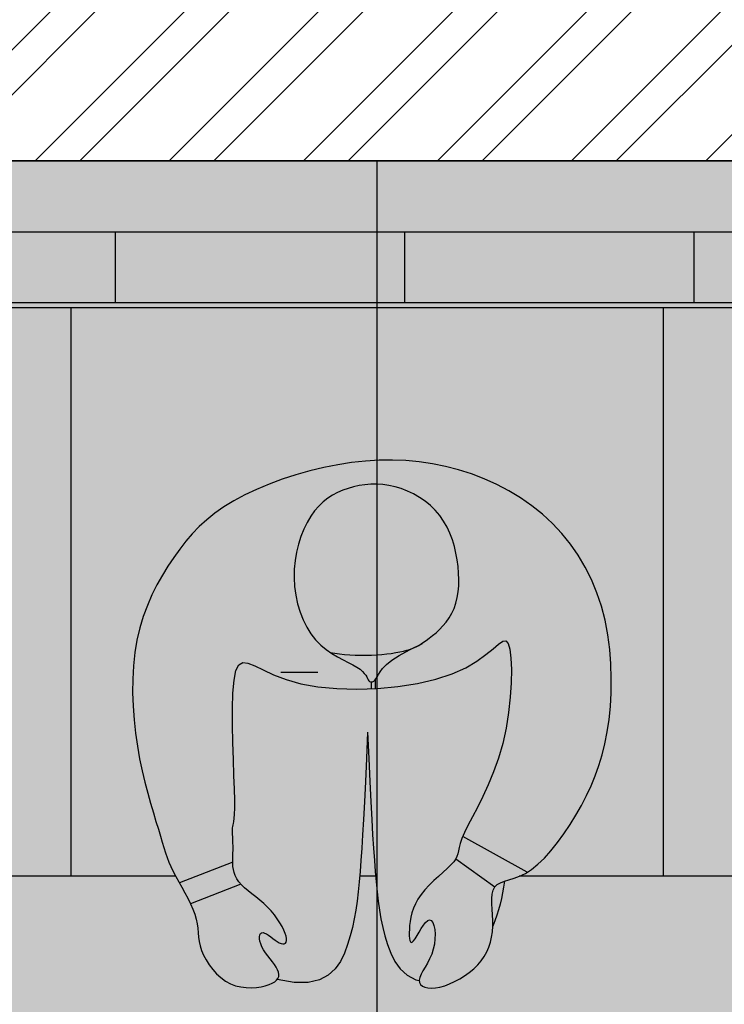
# Model space of a CAD drawing. Units: millimetres. Extents: x -1205312 to 169831, y -254170 to 320968.
# Drawn here: x -777048 to -776340, y -237860 to -236871 of the extents above; entities that cross this region are included whole.
import ezdxf

# ---------------------------------------------------------------- set-up
doc = ezdxf.new("R2010")
doc.units = ezdxf.units.MM

# ---------------------------------------------------------------- blocks, each defined once
blk = doc.blocks.new('FGHJHBVB')
at = {"true_color": 0x494a4b}
h = blk.add_hatch(color=251, dxfattribs=at)
h.dxf.hatch_style = 1
h.paths.add_polyline_path([(-785220.38, -155558.36), (-785230.08, -155557.17), (-785253.5, -155560.3), (-785276.28, -155554.93), (-785275.23, -155545.36), (-785271.99, -155520.75), (-785275.36, -155497.34), (-785279.29, -155475.31), (-785283.13, -155470.35), (-785307.22, -155389.6), (-785307.71, -155388.99), (-785293.35, -155379.42), (-785269.69, -155368.75), (-785247.02, -155369.76), (-785223.06, -155367.56), (-785220.38, -155366.96), (-785220.38, -155290.87), (-783434.67, -155290.87), (-783434.67, -155363.9), (-783431.53, -155364.62), (-783431.47, -155364.62), (-783429.91, -155352.56), (-783429.91, -155286.11), (-785258.55, -155286.11), (-785258.55, -155214.68), (-785257.95, -155214.68), (-785257.95, -155286.11), (-785238.33, -155286.11), (-785238.33, -155214.68), (-785236.62, -155214.68), (-785236.62, -155286.11), (-783467.93, -155286.11), (-783467.93, -155214.68), (-783465.26, -155214.68), (-783465.26, -155286.11), (-783429.91, -155286.11), (-783429.91, -155364.77), (-783407.96, -155366.78), (-783384.79, -155365.75), (-783360.14, -155376.86), (-783360.15, -155376.88), (-783342.87, -155388.4), (-783343.14, -155388.51), (-783345.15, -155391.01), (-783369.23, -155471.74), (-783372.96, -155476.55), (-783376.75, -155497.77), (-783377.5, -155503), (-783377.5, -155540.21), (-783376.87, -155545), (-783375.52, -155557.22), (-783401.4, -155563.32), (-783424.99, -155560.17), (-783429.91, -155574.78), (-783429.91, -155808.44), (-783287.05, -155808.44), (-783287.05, -155190.87, 0.414214), (-783334.67, -155143.25), (-785320.38, -155143.25, 0.414214), (-785368, -155190.87), (-785368, -155808.44), (-785220.38, -155808.44)])
h.paths.add_polyline_path([(-785275.38, -155285.96, -0.38229), (-785296.57, -155262.3), (-785296.57, -155238.49, -0.38229), (-785275.38, -155214.82)], flags=16)
h.paths.add_polyline_path([(-783379.67, -155285.96), (-783379.67, -155214.82, -0.38229), (-783358.48, -155238.49), (-783358.48, -155262.3, -0.38229)], flags=16)
h.paths.add_polyline_path([(-785225.15, -155808.44), (-785368, -155808.44), (-785368, -155838.49), (-785225.15, -155838.49)])
h.paths.add_polyline_path([(-785225.15, -155838.49), (-785368, -155838.49, 0.414214), (-785344.19, -155862.3), (-785248.96, -155862.3, 0.414214)])
h.paths.add_polyline_path([(-783287.05, -155808.44), (-783429.91, -155808.44), (-783429.91, -155838.49), (-783287.05, -155838.49)])
h.paths.add_polyline_path([(-783287.05, -155838.49), (-783429.91, -155838.49, 0.414214), (-783406.1, -155862.3), (-783310.86, -155862.3, 0.414214)])
h.paths.add_polyline_path([(-785559.7, -157879.98), (-784341.28, -157879.98), (-784341.28, -157467.84), (-785559.7, -157467.84)], flags=9)
h.paths.add_polyline_path([(-785590.88, -157460), (-783456.91, -157460), (-783456.91, -156711.11), (-785590.88, -156711.11)], flags=9)
at = {"ltscale": 20, "true_color": 0x636466}
h = blk.add_hatch(color=251, dxfattribs=at)
h.paths.add_polyline_path([(-783482.29, -155862.3, 0.414214), (-783434.67, -155814.68), (-783434.67, -155290.87), (-784029.91, -155290.87), (-784029.91, -155862.3)])
h.paths.add_polyline_path([(-784159, -155510.78), (-784152.05, -155517.99), (-784145.55, -155525.54), (-784139.38, -155533.46), (-784133.43, -155541.77), (-784127.61, -155550.5), (-784121.97, -155559.67), (-784116.59, -155569.29), (-784111.55, -155579.38), (-784106.94, -155589.97), (-784102.84, -155601.06), (-784099.32, -155612.68), (-784096.49, -155624.83), (-784094.38, -155637.53), (-784092.99, -155650.66), (-784092.25, -155664.09), (-784092.13, -155677.71), (-784092.58, -155691.38), (-784093.55, -155704.98), (-784095, -155718.38), (-784096.87, -155731.45), (-784099.12, -155744.09), (-784101.65, -155756.21), (-784104.39, -155767.76), (-784107.24, -155778.69), (-784110.12, -155788.92), (-784112.92, -155798.4), (-784115.56, -155807.08), (-784117.96, -155814.89), (-784120.05, -155821.81), (-784121.89, -155827.95), (-784123.58, -155833.48), (-784125.21, -155838.55), (-784127.74, -155845.85), (-784131.6, -155854.84), (-784135.49, -155862.3), (-784029.91, -155862.3), (-784029.91, -155290.87), (-784625.15, -155290.87), (-784625.15, -155862.3), (-784480.55, -155862.3), (-784488.54, -155858.43), (-784488.31, -155858.3), (-784492.87, -155855.42), (-784499.27, -155850.25), (-784505.8, -155843.93), (-784512.36, -155836.6), (-784518.87, -155828.46), (-784525.27, -155819.65), (-784531.45, -155810.36), (-784537.35, -155800.75), (-784542.89, -155790.99), (-784547.98, -155781.21), (-784552.62, -155771.34), (-784556.81, -155761.29), (-784560.52, -155750.96), (-784563.77, -155740.24), (-784566.55, -155729.04), (-784568.85, -155717.26), (-784570.67, -155704.8), (-784571.99, -155691.59), (-784572.77, -155677.77), (-784572.96, -155663.49), (-784572.49, -155648.91), (-784571.32, -155634.2), (-784569.39, -155619.52), (-784566.64, -155605.03), (-784563.03, -155590.89), (-784558.5, -155577.26), (-784553.09, -155564.16), (-784546.82, -155551.63), (-784539.73, -155539.7), (-784531.85, -155528.39), (-784523.21, -155517.73), (-784513.86, -155507.73), (-784503.82, -155498.44), (-784493.13, -155489.86), (-784481.86, -155482.01), (-784470.1, -155474.89), (-784457.9, -155468.5), (-784445.36, -155462.84), (-784432.54, -155457.93), (-784419.52, -155453.75), (-784406.38, -155450.31), (-784393.17, -155447.62), (-784379.91, -155445.67), (-784366.56, -155444.43), (-784353.13, -155443.91), (-784339.59, -155444.08), (-784325.93, -155444.93), (-784312.13, -155446.46), (-784298.19, -155448.65), (-784284.11, -155451.48), (-784270.02, -155454.9), (-784256.07, -155458.86), (-784242.42, -155463.31), (-784229.21, -155468.19), (-784216.59, -155473.45), (-784204.72, -155479.04), (-784193.75, -155484.89), (-784183.79, -155490.98), (-784174.75, -155497.3), (-784166.53, -155503.9)])
h.paths.add_polyline_path([(-784625.15, -155862.3), (-784625.15, -155290.87), (-785220.38, -155290.87), (-785220.38, -155814.68, 0.414214), (-785172.77, -155862.3)])
h = blk.add_hatch(color=1)
h.dxf.hatch_style = 1
h.paths.add_polyline_path([(-784145.55, -155525.54), (-784152.05, -155517.99), (-784159, -155510.78), (-784166.53, -155503.9), (-784174.75, -155497.3), (-784183.79, -155490.98), (-784193.75, -155484.89), (-784204.72, -155479.04), (-784216.59, -155473.45), (-784229.21, -155468.19), (-784242.42, -155463.31), (-784256.07, -155458.86), (-784270.02, -155454.9), (-784284.11, -155451.48), (-784298.19, -155448.65), (-784312.13, -155446.46), (-784325.93, -155444.93), (-784339.59, -155444.08), (-784353.13, -155443.91), (-784366.56, -155444.43), (-784379.91, -155445.67), (-784393.17, -155447.62), (-784406.38, -155450.31), (-784419.52, -155453.75), (-784432.54, -155457.93), (-784445.36, -155462.84), (-784457.9, -155468.5), (-784470.1, -155474.89), (-784481.86, -155482.01), (-784493.13, -155489.86), (-784503.82, -155498.44), (-784513.86, -155507.73), (-784523.21, -155517.73), (-784531.85, -155528.39), (-784539.73, -155539.7), (-784546.82, -155551.63), (-784553.09, -155564.16), (-784558.5, -155577.26), (-784563.03, -155590.89), (-784566.64, -155605.03), (-784569.39, -155619.52), (-784571.32, -155634.2), (-784572.49, -155648.91), (-784572.96, -155663.49), (-784572.77, -155677.77), (-784571.99, -155691.59), (-784570.67, -155704.8), (-784568.85, -155717.26), (-784566.55, -155729.04), (-784563.77, -155740.24), (-784560.52, -155750.96), (-784556.81, -155761.29), (-784552.62, -155771.34), (-784547.98, -155781.21), (-784542.89, -155790.99), (-784537.35, -155800.75), (-784531.45, -155810.36), (-784525.27, -155819.65), (-784518.87, -155828.46), (-784512.36, -155836.6), (-784505.8, -155843.93), (-784499.27, -155850.25), (-784492.87, -155855.42), (-784488.31, -155858.3), (-784423.78, -155822.23), (-784425.38, -155818.44), (-784428.95, -155811.19), (-784433.38, -155802.7), (-784438.43, -155793.02), (-784443.84, -155782.22), (-784449.34, -155770.35), (-784454.69, -155757.47), (-784459.62, -155743.66), (-784463.89, -155728.95), (-784467.28, -155713.51), (-784469.8, -155697.79), (-784471.49, -155682.34), (-784472.4, -155667.7), (-784472.59, -155654.43), (-784472.09, -155643.06), (-784470.97, -155634.15), (-784469.26, -155628.23), (-784466.97, -155625.68), (-784463.87, -155626.1), (-784459.7, -155628.92), (-784454.16, -155633.57), (-784447, -155639.47), (-784437.93, -155646.06), (-784426.69, -155652.75), (-784412.99, -155658.97), (-784396.72, -155664.25), (-784378.37, -155668.45), (-784358.6, -155671.53), (-784338.05, -155673.46), (-784335.63, -155673.55), (-784335.63, -155664.89), (-784336.66, -155663.64), (-784337.85, -155661.78), (-784339.09, -155659.48), (-784340.74, -155656.69), (-784343.23, -155653.4), (-784346.98, -155649.58), (-784352.42, -155645.21), (-784359.99, -155640.25), (-784370.1, -155634.67), (-784372.02, -155633.76), (-784372.93, -155633.45), (-784375.28, -155632.5), (-784377.51, -155631.42), (-784380.5, -155629.74), (-784380.15, -155629.9), (-784381.97, -155628.75), (-784384.4, -155627.09), (-784387.1, -155625.15), (-784390.14, -155622.91), (-784393.43, -155620.36), (-784396.88, -155617.48), (-784400.39, -155614.27), (-784403.84, -155610.72), (-784407.14, -155606.83), (-784410.18, -155602.59), (-784412.85, -155598), (-784415.07, -155593.05), (-784416.84, -155587.77), (-784418.18, -155582.18), (-784419.1, -155576.34), (-784419.63, -155570.25), (-784419.78, -155563.96), (-784419.58, -155557.5), (-784419.03, -155550.89), (-784418.15, -155544.18), (-784416.93, -155537.43), (-784415.32, -155530.69), (-784413.31, -155524.05), (-784410.86, -155517.56), (-784407.95, -155511.29), (-784404.54, -155505.3), (-784400.6, -155499.67), (-784396.13, -155494.45), (-784391.18, -155489.66), (-784385.83, -155485.31), (-784380.15, -155481.43), (-784374.23, -155478.02), (-784368.12, -155475.1), (-784361.91, -155472.69), (-784355.68, -155470.8), (-784349.49, -155469.43), (-784343.36, -155468.57), (-784337.3, -155468.18), (-784331.33, -155468.25), (-784325.45, -155468.74), (-784319.68, -155469.62), (-784314.03, -155470.86), (-784308.51, -155472.44), (-784303.13, -155474.34), (-784297.92, -155476.61), (-784292.88, -155479.27), (-784288.03, -155482.4), (-784283.4, -155486.04), (-784279, -155490.23), (-784274.84, -155495.03), (-784270.95, -155500.49), (-784267.34, -155506.64), (-784264.07, -155513.41), (-784261.19, -155520.72), (-784258.74, -155528.48), (-784256.78, -155536.62), (-784255.36, -155545.04), (-784254.53, -155553.67), (-784254.35, -155562.42), (-784254.86, -155571.2), (-784256.03, -155579.9), (-784257.86, -155588.43), (-784260.3, -155596.68), (-784263.35, -155604.53), (-784266.98, -155611.9), (-784271.16, -155618.65), (-784275.87, -155624.7), (-784281.06, -155629.97), (-784286.58, -155634.52), (-784292.28, -155638.45), (-784297.97, -155641.85), (-784303.48, -155644.82), (-784308.66, -155647.45), (-784313.33, -155649.85), (-784317.32, -155652.1), (-784320.51, -155654.29), (-784322.98, -155656.4), (-784324.84, -155658.4), (-784326.22, -155660.26), (-784327.25, -155661.95), (-784328.68, -155664.68), (-784329.75, -155666.26), (-784331.68, -155667.14), (-784331.68, -155673.69), (-784317.38, -155674.2), (-784297.23, -155673.71), (-784278.26, -155671.96), (-784261.12, -155668.9), (-784246.31, -155664.62), (-784233.78, -155659.69), (-784223.35, -155654.8), (-784214.82, -155650.66), (-784207.99, -155647.96), (-784202.69, -155647.38), (-784198.71, -155649.63), (-784195.87, -155655.4), (-784193.98, -155665.11), (-784192.87, -155678.13), (-784192.41, -155693.54), (-784192.44, -155710.45), (-784192.8, -155727.92), (-784193.34, -155745.07), (-784193.93, -155760.97), (-784194.39, -155774.72), (-784194.62, -155785.64), (-784194.62, -155793.92), (-784194.46, -155799.99), (-784194.17, -155804.27), (-784193.81, -155807.2), (-784193.42, -155809.2), (-784192.8, -155811.71), (-784192.57, -155813.75), (-784192.49, -155815.7), (-784192.48, -155817.84), (-784192.53, -155820.13), (-784192.63, -155822.5), (-784192.74, -155824.86), (-784192.85, -155827.16), (-784192.93, -155829.33), (-784192.99, -155831.32), (-784193, -155833.17), (-784192.99, -155834.93), (-784192.95, -155836.67), (-784192.9, -155838.43), (-784192.83, -155840.28), (-784192.71, -155843.9), (-784192.62, -155848.22), (-784139.15, -155868.96), (-784138.47, -155867.73), (-784135.56, -155862.42), (-784132.91, -155857.35), (-784130.62, -155852.56), (-784128.63, -155847.93), (-784126.86, -155843.32), (-784125.21, -155838.55), (-784123.58, -155833.48), (-784121.89, -155827.95), (-784120.05, -155821.81), (-784117.96, -155814.89), (-784115.56, -155807.08), (-784112.92, -155798.4), (-784110.12, -155788.92), (-784107.24, -155778.69), (-784104.39, -155767.76), (-784101.65, -155756.21), (-784099.12, -155744.09), (-784096.87, -155731.45), (-784095, -155718.38), (-784093.55, -155704.98), (-784092.58, -155691.38), (-784092.13, -155677.71), (-784092.25, -155664.09), (-784092.99, -155650.66), (-784094.38, -155637.53), (-784096.49, -155624.83), (-784099.32, -155612.68), (-784102.84, -155601.06), (-784106.94, -155589.97), (-784111.55, -155579.38), (-784116.59, -155569.29), (-784121.97, -155559.67), (-784127.61, -155550.5), (-784133.43, -155541.77), (-784139.38, -155533.46)])
at = {"true_color": 0x000000}
h = blk.add_hatch(color=18, dxfattribs=at)
h.dxf.hatch_style = 1
h.paths.add_polyline_path([(-784418.18, -155582.18), (-784416.84, -155587.77), (-784415.07, -155593.05), (-784412.85, -155598), (-784410.18, -155602.59), (-784407.14, -155606.83), (-784403.84, -155610.72), (-784400.39, -155614.27), (-784396.88, -155617.48), (-784393.43, -155620.36), (-784390.14, -155622.91), (-784387.1, -155625.15), (-784384.4, -155627.09), (-784381.97, -155628.75), (-784380.15, -155629.9), (-784372.02, -155633.76), (-784370.34, -155634.33), (-784367.43, -155635.16), (-784364.11, -155635.98), (-784360.4, -155636.78), (-784356.34, -155637.53), (-784351.96, -155638.23), (-784347.3, -155638.84), (-784342.4, -155639.36), (-784337.3, -155639.77), (-784332.02, -155640.04), (-784326.62, -155640.17), (-784321.16, -155640.15), (-784315.69, -155639.99), (-784310.29, -155639.7), (-784305.01, -155639.29), (-784299.92, -155638.75), (-784295.1, -155638.1), (-784290.7, -155637.36), (-784286.58, -155634.52), (-784281.06, -155629.97), (-784275.87, -155624.7), (-784271.16, -155618.65), (-784266.98, -155611.9), (-784263.35, -155604.53), (-784260.3, -155596.68), (-784257.86, -155588.43), (-784256.03, -155579.9), (-784254.86, -155571.2), (-784254.35, -155562.42), (-784254.53, -155553.67), (-784255.36, -155545.04), (-784256.78, -155536.62), (-784258.74, -155528.48), (-784261.19, -155520.72), (-784264.07, -155513.41), (-784267.34, -155506.64), (-784270.95, -155500.49), (-784274.84, -155495.03), (-784279, -155490.23), (-784283.4, -155486.04), (-784288.03, -155482.4), (-784292.88, -155479.27), (-784297.92, -155476.61), (-784303.13, -155474.34), (-784308.51, -155472.44), (-784314.03, -155470.86), (-784319.68, -155469.62), (-784325.45, -155468.74), (-784331.33, -155468.25), (-784337.3, -155468.18), (-784343.36, -155468.57), (-784349.49, -155469.43), (-784355.68, -155470.8), (-784361.91, -155472.69), (-784368.12, -155475.1), (-784374.23, -155478.02), (-784380.15, -155481.43), (-784385.83, -155485.31), (-784391.18, -155489.66), (-784396.13, -155494.45), (-784400.6, -155499.67), (-784404.54, -155505.3), (-784407.95, -155511.29), (-784410.86, -155517.56), (-784413.31, -155524.05), (-784415.32, -155530.69), (-784416.93, -155537.43), (-784418.15, -155544.18), (-784419.03, -155550.89), (-784419.58, -155557.5), (-784419.78, -155563.96), (-784419.63, -155570.25), (-784419.1, -155576.34)])
at = {"true_color": 0xadddf7}
h = blk.add_hatch(color=141, dxfattribs=at)
h.dxf.hatch_style = 1
h.paths.add_polyline_path([(-784192.41, -155693.54), (-784192.87, -155678.13), (-784193.98, -155665.11), (-784195.87, -155655.4), (-784198.71, -155649.63), (-784202.69, -155647.38), (-784207.99, -155647.96), (-784214.82, -155650.66), (-784223.35, -155654.8), (-784233.78, -155659.69), (-784246.31, -155664.62), (-784261.12, -155668.9), (-784278.26, -155671.96), (-784297.23, -155673.71), (-784317.38, -155674.2), (-784338.05, -155673.46), (-784358.6, -155671.53), (-784378.37, -155668.45), (-784396.72, -155664.25), (-784412.99, -155658.97), (-784426.69, -155652.75), (-784437.93, -155646.06), (-784447, -155639.47), (-784454.16, -155633.57), (-784459.7, -155628.92), (-784463.87, -155626.1), (-784466.97, -155625.68), (-784469.26, -155628.23), (-784470.97, -155634.15), (-784472.09, -155643.06), (-784472.59, -155654.43), (-784472.4, -155667.7), (-784471.49, -155682.34), (-784469.8, -155697.79), (-784467.28, -155713.51), (-784463.89, -155728.95), (-784459.62, -155743.66), (-784454.69, -155757.47), (-784449.34, -155770.35), (-784443.84, -155782.22), (-784438.43, -155793.02), (-784433.38, -155802.7), (-784428.95, -155811.19), (-784425.38, -155818.44), (-784422.85, -155824.43), (-784421.18, -155829.32), (-784420.12, -155833.34), (-784419.39, -155836.68), (-784418.73, -155839.58), (-784417.9, -155842.24), (-784416.61, -155844.87), (-784414.62, -155847.68), (-784411.74, -155850.86), (-784408.09, -155854.39), (-784403.89, -155858.23), (-784399.35, -155862.34), (-784394.67, -155866.65), (-784390.06, -155871.14), (-784385.74, -155875.75), (-784381.91, -155880.43), (-784378.72, -155885.14), (-784376.17, -155889.84), (-784374.18, -155894.49), (-784372.67, -155899.05), (-784371.57, -155903.48), (-784370.82, -155907.74), (-784370.34, -155911.79), (-784370.06, -155915.59), (-784369.93, -155919.09), (-784369.95, -155922.21), (-784370.23, -155926.25), (-784371.42, -155928.98), (-784373.02, -155928.54), (-784374.37, -155927.26), (-784376.01, -155924.98), (-784377.88, -155921.94), (-784379.92, -155918.48), (-784382.07, -155914.91), (-784384.25, -155911.57), (-784386.42, -155908.76), (-784388.49, -155906.83), (-784390.42, -155906.09), (-784392.13, -155906.78), (-784393.58, -155908.77), (-784394.72, -155911.83), (-784395.51, -155915.74), (-784395.89, -155920.29), (-784395.83, -155925.26), (-784395.27, -155930.41), (-784394.16, -155935.54), (-784392.51, -155940.45), (-784390.45, -155945.1), (-784388.17, -155949.47), (-784385.86, -155953.54), (-784383.7, -155957.31), (-784381.87, -155960.75), (-784380.57, -155963.86), (-784379.88, -155967.06), (-784376.66, -155966.32), (-784367.75, -155961.64), (-784360.83, -155955.31), (-784355.53, -155947.78), (-784351.46, -155939.48), (-784348.27, -155930.85), (-784345.61, -155922.27), (-784343.39, -155913.7), (-784341.54, -155905.07), (-784340, -155896.27), (-784338.71, -155887.2), (-784337.62, -155877.78), (-784336.66, -155867.89), (-784335.78, -155857.44), (-784334.91, -155846.3), (-784334.05, -155834.11), (-784333.18, -155820.49), (-784332.28, -155805.05), (-784331.35, -155787.41), (-784330.36, -155767.18), (-784329.31, -155743.97), (-784328.18, -155717.39), (-784327.04, -155743.97), (-784325.99, -155767.18), (-784325, -155787.41), (-784324.07, -155805.05), (-784323.17, -155820.49), (-784322.3, -155834.11), (-784321.44, -155846.3), (-784320.57, -155857.44), (-784319.69, -155867.89), (-784318.73, -155877.78), (-784317.64, -155887.2), (-784316.35, -155896.27), (-784314.81, -155905.07), (-784312.96, -155913.7), (-784310.74, -155922.27), (-784308.09, -155930.85), (-784304.89, -155939.48), (-784300.82, -155947.78), (-784295.52, -155955.31), (-784288.6, -155961.64), (-784279.69, -155966.32), (-784268.42, -155968.9), (-784254.41, -155968.93), (-784237.29, -155965.99), (-784238.09, -155964.94), (-784238.86, -155963.05), (-784239.05, -155960.99), (-784238.69, -155958.76), (-784237.79, -155956.34), (-784236.37, -155953.74), (-784234.55, -155950.98), (-784232.45, -155948.1), (-784230.18, -155945.14), (-784227.88, -155942.12), (-784225.67, -155939.1), (-784223.66, -155936.09), (-784221.99, -155933.15), (-784220.75, -155930.3), (-784219.94, -155927.62), (-784219.55, -155925.17), (-784219.55, -155923.03), (-784219.92, -155921.26), (-784220.65, -155919.94), (-784221.7, -155919.13), (-784223.07, -155918.91), (-784224.71, -155919.32), (-784226.59, -155920.24), (-784228.64, -155921.55), (-784230.8, -155923.1), (-784233.03, -155924.76), (-784235.25, -155926.4), (-784238.67, -155928.73), (-784242.29, -155930.21), (-784245.16, -155929.96), (-784246.34, -155928.42), (-784246.76, -155926.93), (-784246.78, -155924.96), (-784246.34, -155922.53), (-784245.42, -155919.63), (-784244.04, -155916.33), (-784242.23, -155912.74), (-784240.01, -155908.93), (-784237.42, -155904.99), (-784234.47, -155901.01), (-784231.2, -155897.08), (-784227.64, -155893.29), (-784223.82, -155889.71), (-784219.85, -155886.31), (-784215.82, -155883.07), (-784211.85, -155879.94), (-784208.05, -155876.89), (-784204.53, -155873.88), (-784201.39, -155870.87), (-784198.74, -155867.82), (-784196.66, -155864.72), (-784195.11, -155861.59), (-784194.01, -155858.47), (-784193.28, -155855.4), (-784192.87, -155852.43), (-784192.68, -155849.59), (-784192.64, -155846.92), (-784192.69, -155844.48), (-784192.76, -155842.28), (-784192.83, -155840.28), (-784192.94, -155837.23), (-784193.01, -155833.97), (-784192.99, -155831.32), (-784192.93, -155829.33), (-784192.85, -155827.16), (-784192.74, -155824.86), (-784192.63, -155822.5), (-784192.53, -155820.13), (-784192.48, -155817.84), (-784192.49, -155815.7), (-784192.57, -155813.75), (-784192.76, -155812.09), (-784193.05, -155810.68), (-784193.7, -155808.04), (-784194.17, -155804.27), (-784194.46, -155799.99), (-784194.62, -155793.92), (-784194.62, -155785.64), (-784194.39, -155774.72), (-784193.93, -155760.97), (-784193.34, -155745.07), (-784192.8, -155727.92), (-784192.44, -155710.45)])
at = {"ltscale": 0.12}
for p, q in [((-783334.67, -155143.25), (-785320.38, -155143.25)), ((-783287.05, -155214.68), (-785368, -155214.68)), ((-784655.94, -155214.68), (-784655.94, -155286.11)), ((-784365.23, -155214.68), (-784365.23, -155286.11)), ((-784074.51, -155214.68), (-784074.51, -155286.11)), ((-784625.15, -155290.87), (-784625.15, -155862.3)), ((-784029.91, -155290.87), (-784029.91, -155862.3)), ((-785172.77, -155862.3), (-784480.49, -155862.3)), ((-784336.19, -155862.3), (-784320.16, -155862.3)), ((-784135.49, -155862.3), (-783482.29, -155862.3))]:
    blk.add_line(p, q, dxfattribs=at)
at = {"ltscale": 10}
for p, q in [((-785272.77, -155286.11), (-783382.29, -155286.11)), ((-785220.38, -155290.87), (-783434.67, -155290.87))]:
    blk.add_line(p, q, dxfattribs=at)
for p, q in [((-784419.52, -155453.75), (-784406.38, -155450.31)), ((-784406.38, -155450.31), (-784393.17, -155447.62)), ((-784393.17, -155447.62), (-784379.91, -155445.67)), ((-784379.91, -155445.67), (-784366.56, -155444.43)), ((-784366.56, -155444.43), (-784353.13, -155443.91)), ((-784353.13, -155443.91), (-784339.59, -155444.08)), ((-784339.59, -155444.08), (-784325.93, -155444.93)), ((-784325.93, -155444.93), (-784312.13, -155446.46)), ((-784312.13, -155446.46), (-784298.19, -155448.65)), ((-784298.19, -155448.65), (-784284.11, -155451.48)), ((-784284.11, -155451.48), (-784270.02, -155454.9)), ((-784445.36, -155462.84), (-784432.54, -155457.93)), ((-784432.54, -155457.93), (-784419.52, -155453.75)), ((-784270.02, -155454.9), (-784256.07, -155458.86)), ((-784256.07, -155458.86), (-784242.42, -155463.31)), ((-784470.1, -155474.89), (-784457.9, -155468.5)), ((-784457.9, -155468.5), (-784445.36, -155462.84)), ((-784242.42, -155463.31), (-784229.21, -155468.19)), ((-784229.21, -155468.19), (-784216.59, -155473.45)), ((-784481.86, -155482.01), (-784470.1, -155474.89)), ((-784216.59, -155473.45), (-784204.72, -155479.04)), ((-784204.72, -155479.04), (-784193.75, -155484.89)), ((-784503.82, -155498.44), (-784493.13, -155489.86)), ((-784493.13, -155489.86), (-784481.86, -155482.01)), ((-784193.75, -155484.89), (-784183.79, -155490.98)), ((-784183.79, -155490.98), (-784174.75, -155497.3)), ((-784513.86, -155507.73), (-784503.82, -155498.44)), ((-784174.75, -155497.3), (-784166.53, -155503.9)), ((-784523.21, -155517.73), (-784513.86, -155507.73)), ((-784166.53, -155503.9), (-784159, -155510.78)), ((-784159, -155510.78), (-784152.05, -155517.99)), ((-784531.85, -155528.39), (-784523.21, -155517.73)), ((-784152.05, -155517.99), (-784145.55, -155525.54)), ((-784539.73, -155539.7), (-784531.85, -155528.39)), ((-784145.55, -155525.54), (-784139.38, -155533.46)), ((-784546.82, -155551.63), (-784539.73, -155539.7)), ((-784139.38, -155533.46), (-784133.43, -155541.77)), ((-784133.43, -155541.77), (-784127.61, -155550.5)), ((-784127.61, -155550.5), (-784121.97, -155559.67)), ((-784553.09, -155564.16), (-784546.82, -155551.63)), ((-784121.97, -155559.67), (-784116.59, -155569.29)), ((-784558.5, -155577.26), (-784553.09, -155564.16)), ((-784116.59, -155569.29), (-784111.55, -155579.38)), ((-784563.03, -155590.89), (-784558.5, -155577.26)), ((-784111.55, -155579.38), (-784106.94, -155589.97)), ((-784106.94, -155589.97), (-784102.84, -155601.06)), ((-784566.64, -155605.03), (-784563.03, -155590.89)), ((-784569.39, -155619.52), (-784566.64, -155605.03)), ((-784102.84, -155601.06), (-784099.32, -155612.68)), ((-784571.32, -155634.2), (-784569.39, -155619.52)), ((-784099.32, -155612.68), (-784096.49, -155624.83)), ((-784469.26, -155628.23), (-784470.97, -155634.15)), ((-784466.97, -155625.68), (-784469.26, -155628.23)), ((-784463.87, -155626.1), (-784466.97, -155625.68)), ((-784459.7, -155628.92), (-784463.87, -155626.1)), ((-784454.16, -155633.57), (-784459.7, -155628.92)), ((-784096.49, -155624.83), (-784094.38, -155637.53)), ((-784572.49, -155648.91), (-784571.32, -155634.2)), ((-784470.97, -155634.15), (-784472.09, -155643.06)), ((-784447, -155639.47), (-784454.16, -155633.57)), ((-784437.93, -155646.06), (-784447, -155639.47)), ((-784094.38, -155637.53), (-784092.99, -155650.66)), ((-784572.96, -155663.49), (-784572.49, -155648.91)), ((-784472.09, -155643.06), (-784472.59, -155654.43)), ((-784426.69, -155652.75), (-784437.93, -155646.06)), ((-784207.99, -155647.96), (-784214.82, -155650.66)), ((-784202.69, -155647.38), (-784207.99, -155647.96)), ((-784198.71, -155649.63), (-784202.69, -155647.38)), ((-784195.87, -155655.4), (-784198.71, -155649.63)), ((-784472.59, -155654.43), (-784472.4, -155667.7)), ((-784412.99, -155658.97), (-784426.69, -155652.75)), ((-784396.72, -155664.25), (-784412.99, -155658.97)), ((-784223.35, -155654.8), (-784233.78, -155659.69)), ((-784214.82, -155650.66), (-784223.35, -155654.8)), ((-784193.98, -155665.11), (-784195.87, -155655.4)), ((-784092.99, -155650.66), (-784092.25, -155664.09)), ((-784572.77, -155677.77), (-784572.96, -155663.49)), ((-784472.4, -155667.7), (-784471.49, -155682.34)), ((-784378.37, -155668.45), (-784396.72, -155664.25)), ((-784358.6, -155671.53), (-784378.37, -155668.45)), ((-784335.63, -155664.89), (-784335.63, -155673.69)), ((-784331.68, -155666.93), (-784331.68, -155673.69)), ((-784261.12, -155668.9), (-784278.26, -155671.96)), ((-784246.31, -155664.62), (-784261.12, -155668.9)), ((-784233.78, -155659.69), (-784246.31, -155664.62)), ((-784192.87, -155678.13), (-784193.98, -155665.11)), ((-784092.25, -155664.09), (-784092.13, -155677.71)), ((-784571.99, -155691.59), (-784572.77, -155677.77)), ((-784338.05, -155673.46), (-784358.6, -155671.53)), ((-784317.38, -155674.2), (-784338.05, -155673.46)), ((-784297.23, -155673.71), (-784317.38, -155674.2)), ((-784278.26, -155671.96), (-784297.23, -155673.71)), ((-784192.41, -155693.54), (-784192.87, -155678.13)), ((-784092.13, -155677.71), (-784092.58, -155691.38)), ((-784471.49, -155682.34), (-784469.8, -155697.79)), ((-784570.67, -155704.8), (-784571.99, -155691.59)), ((-784469.8, -155697.79), (-784467.28, -155713.51)), ((-784192.44, -155710.45), (-784192.41, -155693.54)), ((-784092.58, -155691.38), (-784093.55, -155704.98)), ((-784568.85, -155717.26), (-784570.67, -155704.8)), ((-784093.55, -155704.98), (-784095, -155718.38)), ((-784566.55, -155729.04), (-784568.85, -155717.26)), ((-784467.28, -155713.51), (-784463.89, -155728.95)), ((-784192.8, -155727.92), (-784192.44, -155710.45)), ((-784095, -155718.38), (-784096.87, -155731.45)), ((-784193.34, -155745.07), (-784192.8, -155727.92)), ((-784563.77, -155740.24), (-784566.55, -155729.04)), ((-784463.89, -155728.95), (-784459.62, -155743.66)), ((-784096.87, -155731.45), (-784099.12, -155744.09)), ((-784560.52, -155750.96), (-784563.77, -155740.24)), ((-784459.62, -155743.66), (-784454.69, -155757.47)), ((-784193.93, -155760.97), (-784193.34, -155745.07)), ((-784099.12, -155744.09), (-784101.65, -155756.21)), ((-784556.81, -155761.29), (-784560.52, -155750.96)), ((-784454.69, -155757.47), (-784449.34, -155770.35)), ((-784101.65, -155756.21), (-784104.39, -155767.76)), ((-784552.62, -155771.34), (-784556.81, -155761.29)), ((-784194.39, -155774.72), (-784193.93, -155760.97)), ((-784104.39, -155767.76), (-784107.24, -155778.69)), ((-784547.98, -155781.21), (-784552.62, -155771.34)), ((-784449.34, -155770.35), (-784443.84, -155782.22)), ((-784194.62, -155785.64), (-784194.39, -155774.72)), ((-784542.89, -155790.99), (-784547.98, -155781.21)), ((-784443.84, -155782.22), (-784438.43, -155793.02)), ((-784194.62, -155793.92), (-784194.62, -155785.64)), ((-784107.24, -155778.69), (-784110.12, -155788.92)), ((-784537.35, -155800.75), (-784542.89, -155790.99)), ((-784438.43, -155793.02), (-784433.38, -155802.7)), ((-784194.46, -155799.99), (-784194.62, -155793.92)), ((-784110.12, -155788.92), (-784112.92, -155798.4)), ((-784531.45, -155810.36), (-784537.35, -155800.75)), ((-784433.38, -155802.7), (-784428.95, -155811.19)), ((-784194.17, -155804.27), (-784194.46, -155799.99)), ((-784193.81, -155807.2), (-784194.17, -155804.27)), ((-784193.42, -155809.2), (-784193.81, -155807.2)), ((-784115.56, -155807.08), (-784117.96, -155814.89)), ((-784112.92, -155798.4), (-784115.56, -155807.08)), ((-784525.27, -155819.65), (-784531.45, -155810.36)), ((-784428.95, -155811.19), (-784425.38, -155818.44)), ((-784193.05, -155810.68), (-784193.42, -155809.2)), ((-784192.76, -155812.09), (-784193.05, -155810.68)), ((-784192.57, -155813.75), (-784192.76, -155812.09)), ((-784192.49, -155815.7), (-784192.57, -155813.75)), ((-784192.53, -155820.13), (-784192.48, -155817.84)), ((-784192.48, -155817.84), (-784192.49, -155815.7)), ((-784117.96, -155814.89), (-784120.05, -155821.81)), ((-784518.87, -155828.46), (-784525.27, -155819.65)), ((-784488.31, -155858.3), (-784423.78, -155822.23)), ((-784425.38, -155818.44), (-784422.85, -155824.43)), ((-784422.85, -155824.43), (-784421.18, -155829.32)), ((-784192.93, -155829.33), (-784192.85, -155827.16)), ((-784192.85, -155827.16), (-784192.74, -155824.86)), ((-784192.74, -155824.86), (-784192.63, -155822.5)), ((-784192.63, -155822.5), (-784192.53, -155820.13)), ((-784120.05, -155821.81), (-784121.89, -155827.95)), ((-784512.36, -155836.6), (-784518.87, -155828.46)), ((-784505.8, -155843.93), (-784512.36, -155836.6)), ((-784421.18, -155829.32), (-784420.12, -155833.34)), ((-784420.12, -155833.34), (-784419.39, -155836.68)), ((-784419.39, -155836.68), (-784418.73, -155839.58)), ((-784193, -155833.17), (-784192.99, -155831.32)), ((-784192.99, -155834.93), (-784193, -155833.17)), ((-784192.99, -155831.32), (-784192.93, -155829.33)), ((-784192.95, -155836.67), (-784192.99, -155834.93)), ((-784192.9, -155838.43), (-784192.95, -155836.67)), ((-784123.58, -155833.48), (-784125.21, -155838.55)), ((-784121.89, -155827.95), (-784123.58, -155833.48)), ((-784499.27, -155850.25), (-784505.8, -155843.93)), ((-784416.61, -155844.87), (-784455.9, -155872.89)), ((-784418.73, -155839.58), (-784417.9, -155842.24)), ((-784417.9, -155842.24), (-784416.61, -155844.87)), ((-784416.61, -155844.87), (-784414.62, -155847.68)), ((-784414.62, -155847.68), (-784411.74, -155850.86)), ((-784192.83, -155840.28), (-784192.9, -155838.43)), ((-784192.76, -155842.28), (-784192.83, -155840.28)), ((-784192.69, -155844.48), (-784192.76, -155842.28)), ((-784192.64, -155846.92), (-784192.69, -155844.48)), ((-784192.68, -155849.59), (-784192.64, -155846.92)), ((-784126.86, -155843.32), (-784128.63, -155847.93)), ((-784125.21, -155838.55), (-784126.86, -155843.32)), ((-784492.87, -155855.42), (-784499.27, -155850.25)), ((-784486.67, -155859.34), (-784492.87, -155855.42)), ((-784411.74, -155850.86), (-784408.09, -155854.39)), ((-784408.09, -155854.39), (-784403.89, -155858.23)), ((-784194.01, -155858.47), (-784193.28, -155855.4)), ((-784193.28, -155855.4), (-784192.87, -155852.43)), ((-784192.87, -155852.43), (-784192.68, -155849.59)), ((-784192.66, -155848.2), (-784139.15, -155868.96)), ((-784132.91, -155857.35), (-784135.56, -155862.42)), ((-784130.62, -155852.56), (-784132.91, -155857.35)), ((-784128.63, -155847.93), (-784130.62, -155852.56)), ((-784480.76, -155862.2), (-784486.67, -155859.34)), ((-784475.21, -155864.28), (-784480.76, -155862.2)), ((-784470.11, -155865.88), (-784475.21, -155864.28)), ((-784465.55, -155867.26), (-784470.11, -155865.88)), ((-784461.6, -155868.7), (-784465.55, -155867.26)), ((-784403.89, -155858.23), (-784399.35, -155862.34)), ((-784399.35, -155862.34), (-784394.67, -155866.65)), ((-784394.67, -155866.65), (-784390.06, -155871.14)), ((-784198.74, -155867.82), (-784196.66, -155864.72)), ((-784196.66, -155864.72), (-784195.11, -155861.59)), ((-784195.11, -155861.59), (-784194.01, -155858.47)), ((-784135.56, -155862.42), (-784138.47, -155867.73)), ((-784458.36, -155870.49), (-784461.6, -155868.7)), ((-784455.9, -155872.89), (-784458.36, -155870.49)), ((-784454.26, -155876.13), (-784455.9, -155872.89)), ((-784453.34, -155880.13), (-784454.26, -155876.13)), ((-784390.06, -155871.14), (-784385.74, -155875.75)), ((-784385.74, -155875.75), (-784381.91, -155880.43)), ((-784211.85, -155879.94), (-784208.05, -155876.89)), ((-784208.05, -155876.89), (-784204.53, -155873.88)), ((-784204.53, -155873.88), (-784201.39, -155870.87)), ((-784201.39, -155870.87), (-784198.74, -155867.82)), ((-784200.89, -155870.29), (-784150.34, -155889.9)), ((-784141.53, -155873.22), (-784144.62, -155878.79)), ((-784138.47, -155867.73), (-784141.53, -155873.22)), ((-784452.97, -155884.76), (-784453.34, -155880.13)), ((-784452.99, -155889.87), (-784452.97, -155884.76)), ((-784381.91, -155880.43), (-784378.72, -155885.14)), ((-784378.72, -155885.14), (-784376.17, -155889.84)), ((-784223.82, -155889.71), (-784219.85, -155886.31)), ((-784219.85, -155886.31), (-784215.82, -155883.07)), ((-784215.82, -155883.07), (-784211.85, -155879.94)), ((-784147.59, -155884.38), (-784150.34, -155889.9)), ((-784144.62, -155878.79), (-784147.59, -155884.38)), ((-784453.58, -155901.02), (-784453.24, -155895.34)), ((-784453.24, -155895.34), (-784452.99, -155889.87)), ((-784376.17, -155889.84), (-784374.18, -155894.49)), ((-784374.18, -155894.49), (-784372.67, -155899.05)), ((-784234.47, -155901.01), (-784231.2, -155897.08)), ((-784231.2, -155897.08), (-784227.64, -155893.29)), ((-784227.64, -155893.29), (-784223.82, -155889.71)), ((-784152.73, -155895.29), (-784154.65, -155900.46)), ((-784150.34, -155889.9), (-784152.73, -155895.29)), ((-784453.86, -155912.49), (-784453.84, -155906.79)), ((-784453.84, -155906.79), (-784453.58, -155901.02)), ((-784392.13, -155906.78), (-784393.58, -155908.77)), ((-784390.42, -155906.09), (-784392.13, -155906.78)), ((-784388.49, -155906.83), (-784390.42, -155906.09)), ((-784386.42, -155908.76), (-784388.49, -155906.83)), ((-784372.67, -155899.05), (-784371.57, -155903.48)), ((-784371.57, -155903.48), (-784370.82, -155907.74)), ((-784240.01, -155908.93), (-784237.42, -155904.99)), ((-784237.42, -155904.99), (-784234.47, -155901.01)), ((-784156, -155905.36), (-784156.91, -155910.04)), ((-784154.65, -155900.46), (-784156, -155905.36)), ((-784453.51, -155918.03), (-784453.86, -155912.49)), ((-784395.51, -155915.74), (-784395.89, -155920.29)), ((-784394.72, -155911.83), (-784395.51, -155915.74)), ((-784393.58, -155908.77), (-784394.72, -155911.83)), ((-784384.25, -155911.57), (-784386.42, -155908.76)), ((-784382.07, -155914.91), (-784384.25, -155911.57)), ((-784379.92, -155918.48), (-784382.07, -155914.91)), ((-784370.82, -155907.74), (-784370.34, -155911.79)), ((-784370.34, -155911.79), (-784370.06, -155915.59)), ((-784370.06, -155915.59), (-784369.93, -155919.09)), ((-784245.42, -155919.63), (-784244.04, -155916.33)), ((-784244.04, -155916.33), (-784242.23, -155912.74)), ((-784242.23, -155912.74), (-784240.01, -155908.93)), ((-784157.51, -155914.55), (-784157.97, -155918.95)), ((-784156.91, -155910.04), (-784157.51, -155914.55)), ((-784452.75, -155923.37), (-784453.51, -155918.03)), ((-784451.56, -155928.51), (-784452.75, -155923.37)), ((-784395.89, -155920.29), (-784395.83, -155925.26)), ((-784395.83, -155925.26), (-784395.27, -155930.41)), ((-784377.88, -155921.94), (-784379.92, -155918.48)), ((-784376.01, -155924.98), (-784377.88, -155921.94)), ((-784374.37, -155927.26), (-784376.01, -155924.98)), ((-784370.13, -155924.84), (-784370.51, -155926.89)), ((-784369.95, -155922.21), (-784370.13, -155924.84)), ((-784369.93, -155919.09), (-784369.95, -155922.21)), ((-784246.78, -155924.96), (-784246.34, -155922.53)), ((-784246.76, -155926.93), (-784246.78, -155924.96)), ((-784246.34, -155922.53), (-784245.42, -155919.63)), ((-784235.25, -155926.4), (-784237.42, -155927.88)), ((-784233.03, -155924.76), (-784235.25, -155926.4)), ((-784230.8, -155923.1), (-784233.03, -155924.76)), ((-784228.64, -155921.55), (-784230.8, -155923.1)), ((-784226.59, -155920.24), (-784228.64, -155921.55)), ((-784224.71, -155919.32), (-784226.59, -155920.24)), ((-784223.07, -155918.91), (-784224.71, -155919.32)), ((-784221.7, -155919.13), (-784223.07, -155918.91)), ((-784220.65, -155919.94), (-784221.7, -155919.13)), ((-784219.92, -155921.26), (-784220.65, -155919.94)), ((-784219.94, -155927.62), (-784219.55, -155925.17)), ((-784219.55, -155923.03), (-784219.92, -155921.26)), ((-784219.55, -155925.17), (-784219.55, -155923.03)), ((-784158.44, -155923.31), (-784159.06, -155927.69)), ((-784157.97, -155918.95), (-784158.44, -155923.31)), ((-784449.94, -155933.46), (-784451.56, -155928.51)), ((-784447.86, -155938.21), (-784449.94, -155933.46)), ((-784395.27, -155930.41), (-784394.16, -155935.54)), ((-784394.16, -155935.54), (-784392.51, -155940.45)), ((-784373.02, -155928.54), (-784374.37, -155927.26)), ((-784371.93, -155928.84), (-784373.02, -155928.54)), ((-784371.11, -155928.25), (-784371.93, -155928.84)), ((-784370.51, -155926.89), (-784371.11, -155928.25)), ((-784246.34, -155928.42), (-784246.76, -155926.93)), ((-784245.55, -155929.45), (-784246.34, -155928.42)), ((-784244.43, -155930.03), (-784245.55, -155929.45)), ((-784243.01, -155930.15), (-784244.43, -155930.03)), ((-784241.35, -155929.82), (-784243.01, -155930.15)), ((-784239.47, -155929.06), (-784241.35, -155929.82)), ((-784237.42, -155927.88), (-784239.47, -155929.06)), ((-784225.67, -155939.1), (-784223.66, -155936.09)), ((-784223.66, -155936.09), (-784221.99, -155933.15)), ((-784221.99, -155933.15), (-784220.75, -155930.3)), ((-784220.75, -155930.3), (-784219.94, -155927.62)), ((-784161.39, -155936.75), (-784163.38, -155941.53)), ((-784160, -155932.15), (-784161.39, -155936.75)), ((-784159.06, -155927.69), (-784160, -155932.15)), ((-784445.32, -155942.77), (-784447.86, -155938.21)), ((-784442.29, -155947.12), (-784445.32, -155942.77)), ((-784392.51, -155940.45), (-784390.45, -155945.1)), ((-784390.45, -155945.1), (-784388.17, -155949.47)), ((-784232.45, -155948.1), (-784230.18, -155945.14)), ((-784230.18, -155945.14), (-784227.88, -155942.12)), ((-784227.88, -155942.12), (-784225.67, -155939.1)), ((-784165.92, -155946.39), (-784168.99, -155951.2)), ((-784163.38, -155941.53), (-784165.92, -155946.39)), ((-784438.76, -155951.28), (-784442.29, -155947.12)), ((-784434.75, -155955.23), (-784438.76, -155951.28)), ((-784430.32, -155958.93), (-784434.75, -155955.23)), ((-784388.17, -155949.47), (-784385.86, -155953.54)), ((-784385.86, -155953.54), (-784383.7, -155957.31)), ((-784238.69, -155958.76), (-784237.79, -155956.34)), ((-784237.79, -155956.34), (-784236.37, -155953.74)), ((-784236.37, -155953.74), (-784234.55, -155950.98)), ((-784234.55, -155950.98), (-784232.45, -155948.1)), ((-784172.53, -155955.84), (-784176.5, -155960.2)), ((-784168.99, -155951.2), (-784172.53, -155955.84)), ((-784425.58, -155962.35), (-784430.32, -155958.93)), ((-784420.63, -155965.44), (-784425.58, -155962.35)), ((-784415.58, -155968.16), (-784420.63, -155965.44)), ((-784383.7, -155957.31), (-784381.87, -155960.75)), ((-784381.87, -155960.75), (-784380.57, -155963.86)), ((-784380.57, -155963.86), (-784379.98, -155966.62)), ((-784239.05, -155960.99), (-784238.69, -155958.76)), ((-784238.86, -155963.05), (-784239.05, -155960.99)), ((-784238.09, -155964.94), (-784238.86, -155963.05)), ((-784236.75, -155966.68), (-784238.09, -155964.94)), ((-784180.83, -155964.14), (-784185.5, -155967.53)), ((-784176.5, -155960.2), (-784180.83, -155964.14)), ((-784410.53, -155970.46), (-784415.58, -155968.16)), ((-784405.58, -155972.3), (-784410.53, -155970.46)), ((-784400.84, -155973.63), (-784405.58, -155972.3)), ((-784396.39, -155974.43), (-784400.84, -155973.63)), ((-784392.32, -155974.71), (-784396.39, -155974.43)), ((-784388.71, -155974.48), (-784392.32, -155974.71)), ((-784385.62, -155973.77), (-784388.71, -155974.48)), ((-784383.13, -155972.61), (-784385.62, -155973.77)), ((-784381.31, -155971.02), (-784383.13, -155972.61)), ((-784380.23, -155969.01), (-784381.31, -155971.02)), ((-784379.98, -155966.62), (-784380.23, -155969.01)), ((-784234.82, -155968.28), (-784236.75, -155966.68)), ((-784232.28, -155969.73), (-784234.82, -155968.28)), ((-784229.13, -155971.06), (-784232.28, -155969.73)), ((-784225.37, -155972.26), (-784229.13, -155971.06)), ((-784221.08, -155973.25), (-784225.37, -155972.26)), ((-784216.39, -155973.95), (-784221.08, -155973.25)), ((-784211.38, -155974.29), (-784216.39, -155973.95)), ((-784206.18, -155974.17), (-784211.38, -155974.29)), ((-784200.88, -155973.52), (-784206.18, -155974.17)), ((-784195.6, -155972.25), (-784200.88, -155973.52)), ((-784190.44, -155970.27), (-784195.6, -155972.25)), ((-784185.5, -155967.53), (-784190.44, -155970.27))]:
    blk.add_line(p, q)
for points in [[(-784290.59, -155637.34), (-784295.1, -155638.1), (-784299.92, -155638.75), (-784305.01, -155639.29), (-784310.29, -155639.7), (-784315.69, -155639.99), (-784321.16, -155640.15), (-784326.62, -155640.17), (-784332.02, -155640.04), (-784337.3, -155639.77), (-784342.4, -155639.36), (-784347.3, -155638.84), (-784351.96, -155638.23), (-784356.34, -155637.53), (-784360.4, -155636.78), (-784364.11, -155635.98), (-784367.43, -155635.16), (-784370.34, -155634.33), (-784372.93, -155633.45), (-784375.28, -155632.5), (-784377.51, -155631.42), (-784379.7, -155630.18), (-784381.97, -155628.75), (-784384.4, -155627.09), (-784387.1, -155625.15), (-784390.14, -155622.91), (-784393.43, -155620.36), (-784396.88, -155617.48), (-784400.39, -155614.27), (-784403.84, -155610.72), (-784407.14, -155606.83), (-784410.18, -155602.59), (-784412.85, -155598), (-784415.07, -155593.05), (-784416.84, -155587.77), (-784418.18, -155582.18), (-784419.1, -155576.34), (-784419.63, -155570.25), (-784419.78, -155563.96), (-784419.58, -155557.5), (-784419.03, -155550.89), (-784418.15, -155544.18), (-784416.93, -155537.43), (-784415.32, -155530.69), (-784413.31, -155524.05), (-784410.86, -155517.56), (-784407.95, -155511.29), (-784404.54, -155505.3), (-784400.6, -155499.67), (-784396.13, -155494.45), (-784391.18, -155489.66), (-784385.83, -155485.31), (-784380.15, -155481.43), (-784374.23, -155478.02), (-784368.12, -155475.1), (-784361.91, -155472.69), (-784355.68, -155470.8), (-784349.49, -155469.43), (-784343.36, -155468.57), (-784337.3, -155468.18), (-784331.33, -155468.25), (-784325.45, -155468.74), (-784319.68, -155469.62), (-784314.03, -155470.86), (-784308.51, -155472.44), (-784303.13, -155474.34), (-784297.92, -155476.61), (-784292.88, -155479.27), (-784288.03, -155482.4), (-784283.4, -155486.04), (-784279, -155490.23), (-784274.84, -155495.03), (-784270.95, -155500.49), (-784267.34, -155506.64), (-784264.07, -155513.41), (-784261.19, -155520.72), (-784258.74, -155528.48), (-784256.78, -155536.62), (-784255.36, -155545.04), (-784254.53, -155553.67), (-784254.35, -155562.42), (-784254.86, -155571.2), (-784256.03, -155579.9), (-784257.86, -155588.43), (-784260.3, -155596.68), (-784263.35, -155604.53), (-784266.98, -155611.9), (-784271.16, -155618.65), (-784275.87, -155624.7), (-784281.06, -155629.97), (-784286.58, -155634.52), (-784292.28, -155638.45), (-784297.97, -155641.85), (-784303.48, -155644.82), (-784308.66, -155647.45), (-784313.33, -155649.85), (-784317.32, -155652.1), (-784320.51, -155654.29), (-784322.98, -155656.4), (-784324.84, -155658.4), (-784326.22, -155660.26), (-784327.25, -155661.95), (-784328.04, -155663.45), (-784328.71, -155664.72), (-784329.4, -155665.73), (-784330.19, -155666.46), (-784331.1, -155666.88), (-784332.1, -155666.97), (-784333.18, -155666.71), (-784334.31, -155666.08), (-784335.48, -155665.07), (-784336.66, -155663.64), (-784337.85, -155661.78), (-784339.09, -155659.48), (-784340.74, -155656.69), (-784343.23, -155653.4), (-784346.98, -155649.58), (-784352.42, -155645.21), (-784359.99, -155640.25), (-784370.1, -155634.67), (-784383.19, -155628.46)], [(-784278.15, -155657.35), (-784241, -155657.35)], [(-784328.18, -155717.39), (-784329.31, -155743.97), (-784330.36, -155767.18), (-784331.35, -155787.41), (-784332.28, -155805.05), (-784333.18, -155820.49), (-784334.05, -155834.11), (-784334.91, -155846.3), (-784335.78, -155857.44), (-784336.66, -155867.89), (-784337.62, -155877.78), (-784338.71, -155887.2), (-784340, -155896.27), (-784341.54, -155905.07), (-784343.39, -155913.7), (-784345.61, -155922.27), (-784348.27, -155930.85), (-784351.46, -155939.48), (-784355.53, -155947.78), (-784360.83, -155955.31), (-784367.75, -155961.64), (-784376.66, -155966.32), (-784380.03, -155967.09)], [(-784328.18, -155717.39), (-784327.04, -155743.97), (-784325.99, -155767.18), (-784325, -155787.41), (-784324.07, -155805.05), (-784323.17, -155820.49), (-784322.3, -155834.11), (-784321.44, -155846.3), (-784320.57, -155857.44), (-784319.69, -155867.89), (-784318.73, -155877.78), (-784317.64, -155887.2), (-784316.35, -155896.27), (-784314.81, -155905.07), (-784312.96, -155913.7), (-784310.74, -155922.27), (-784308.09, -155930.85), (-784304.89, -155939.48), (-784300.82, -155947.78), (-784295.52, -155955.31), (-784288.6, -155961.64), (-784279.69, -155966.32), (-784268.42, -155968.9), (-784254.41, -155968.93), (-784237.29, -155965.99)]]:
    blk.add_lwpolyline(points)
blk.add_arc((-784287.95, -155845.48), 178.93, 186.99191, 201.99535)

msp = doc.modelspace()

# ---------------------------------------------------------------- hatches: boundary and pattern name
at = {"true_color": 0x636466}
h = msp.add_hatch(dxfattribs=at)
h.set_pattern_fill('ANSI32', color=251, scale=10)
h.set_pattern_definition([(45, (-93501.06, -358201.78), (-67.351921, 67.351921), []), (45, (-93456.16, -358201.78), (-67.351921, 67.351921), [])])
h.paths.add_polyline_path([(-774373.48, -237012.41), (-774373.48, -237335.67), (-774223.49, -237335.67), (-774223.49, -233920.97), (-774373.48, -233920.97), (-774373.48, -235055.49), (-774373.48, -235055.49), (-774373.48, -235848.14), (-774373.48, -235848.14), (-774373.48, -236862.41), (-778259.43, -236862.41), (-778259.43, -237012.41)])
at = {"true_color": 0xfbfad5}
h = msp.add_hatch(color=7, dxfattribs=at)
h.dxf.hatch_style = 1
h.paths.add_polyline_path([(-774373.48, -240872.25), (-774373.48, -237012.42), (-778259.43, -237012.41), (-778259.43, -240984.8), (-777771.98, -240984.8), (-777771.98, -240872.25)])
at = {"true_color": 0x939598}
h = msp.add_hatch(dxfattribs=at)
h.set_pattern_fill('NET', color=252, scale=380)
h.set_pattern_definition([(0, (-50376.6, -66853.2), (0, 1206.5), []), (90, (-50376.6, -66853.2), (-1206.5, 7e-14), [])])
h.paths.add_polyline_path([(-774373.48, -240872.25), (-774373.48, -237012.42), (-778259.43, -237012.41), (-778259.43, -240984.8), (-777771.98, -240984.8), (-777771.98, -240872.25)])

# ---------------------------------------------------------------- linework, layer by layer
msp.add_line((-774373.48, -237012.41), (-778259.43, -237012.41))
msp.add_lwpolyline([(-778259.43, -237012.41), (-774373.48, -237012.42), (-774373.48, -240872.25), (-777771.98, -240872.25), (-777771.98, -240984.8), (-778259.43, -240984.8), (-778259.43, -237012.41)])

# ---------------------------------------------------------------- block references
at = {"xscale": -1}
msp.add_blockref('FGHJHBVB', (-1561026.68, -81869.16), dxfattribs=at)

doc.saveas('drawing.dxf')
